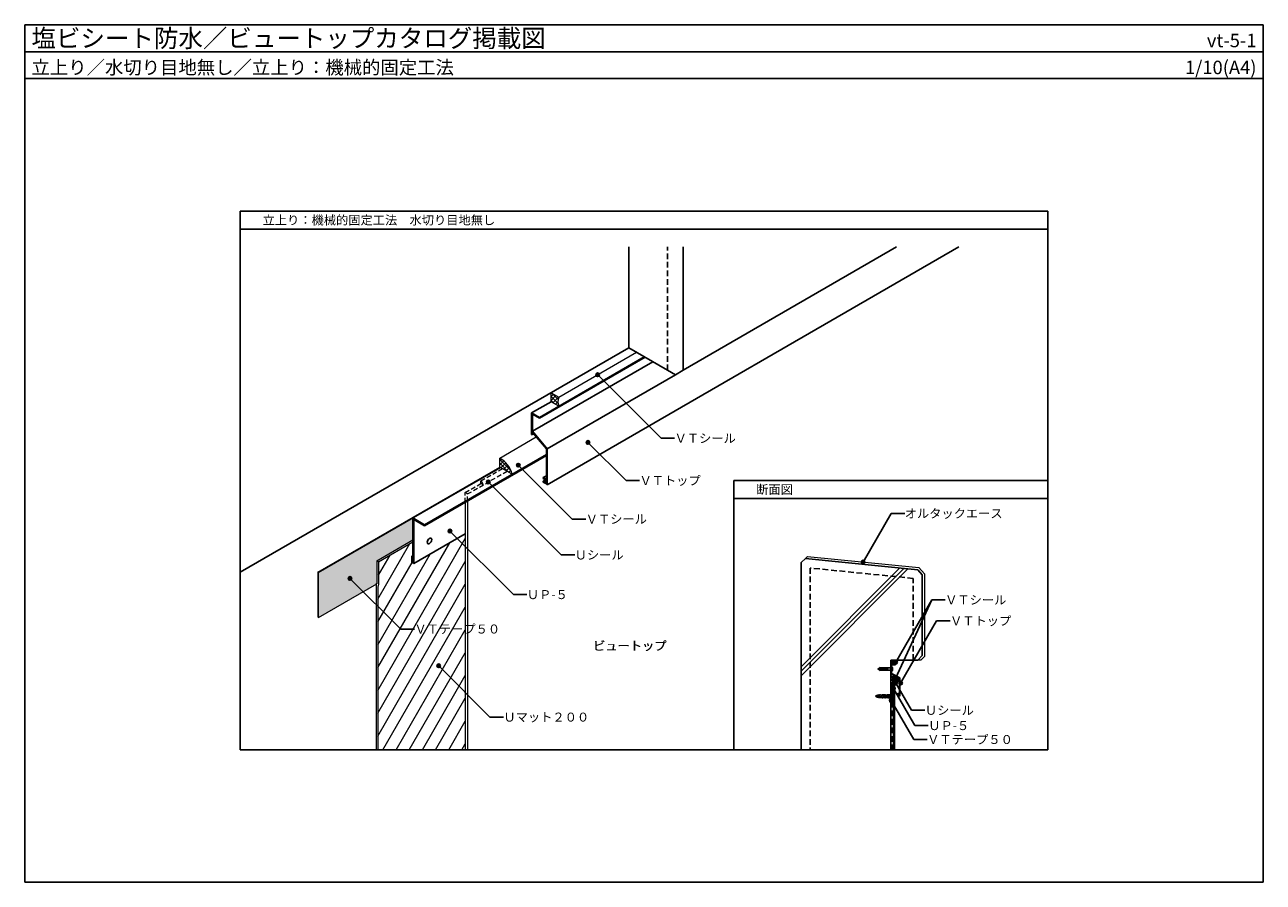
# Model space of a CAD drawing. Units: millimetres. Extents: x 0 to 2760, y 0 to 1910.
import ezdxf
from ezdxf.enums import TextEntityAlignment as Align

# ---------------------------------------------------------------- set-up
doc = ezdxf.new("R2010")
doc.units = ezdxf.units.MM
doc.linetypes.add('DASHED', pattern=[19.05, 12.7, -6.35])
doc.layers.get('0').update_dxf_attribs({"plot": 0})
for name, color, linetype, lineweight in [('BOUSUI', 1, 'Continuous', 9), ('BOUSUI2', 40, 'DASHED', 9), ('HATCH', 9, 'Continuous', 5)]:
    doc.layers.add(name, color=color, linetype=linetype, lineweight=lineweight)
for name, color, linetype in [('KANAMONO', 4, 'Continuous'), ('KANAMONO_SCREW', 4, 'Continuous'), ('KUTAI', 3, 'Continuous'), ('MOJI', 7, 'Continuous'), ('WAKU', 7, 'Continuous')]:
    doc.layers.add(name, color=color, linetype=linetype)
doc.styles.add('MSゴシック', font='txt')

msp = doc.modelspace()

# ---------------------------------------------------------------- hatches: boundary and pattern name
at = {"layer": 'HATCH', "linetype": 'ByBlock', "ltscale": 20}
msp.add_hatch(color=256, dxfattribs=at).paths.add_polyline_path([(784.8, 665), (784.8, 716), (865.2, 762.4), (865.2, 811.4), (654.9, 690), (654.9, 590)])
at = {"layer": 'MOJI', "linetype": 'ByBlock', "ltscale": 20}
for points in [[(1280.7, 1130.4, 1), (1272.7, 1130.4, 1)], [(1259.1, 979.6, 1), (1251.1, 979.6, 1)], [(1103.9, 929, 1), (1095.9, 929, 1)], [(1036.9, 891.7, 1), (1028.9, 891.7, 1)], [(951.5, 782.1, 1), (943.5, 782.1, 1)], [(1872.5, 713.2, 1), (1864.5, 713.2, 1)], [(728.8, 676.7, 1), (720.8, 676.7, 1)], [(926.5, 482.1, 1), (918.5, 482.1, 1)], [(1944.9, 490, 1), (1936.9, 490, 1)], [(1944.5, 453.7, 1), (1936.5, 453.7, 1)], [(1945, 443.6, 1), (1937, 443.6, 1)], [(1956, 443.6, 1), (1948, 443.6, 1)], [(1940, 431.2, 1), (1932, 431.2, 1)], [(1935, 404.5, 1), (1927, 404.5, 1)]]:
    msp.add_hatch(color=256, dxfattribs=at).paths.add_polyline_path(points)

# ---------------------------------------------------------------- linework, layer by layer
for p, q in [((0, 1850), (2760, 1850)), ((2280, 1495), (480, 1495)), ((480, 1495), (480, 295)), ((2280, 295), (2280, 1495)), ((1580, 855), (2280, 855)), ((480, 295), (2280, 295))]:
    msp.add_line(p, q)
at = {"linetype": 'ByBlock', "ltscale": 20}
msp.add_line((480, 1455), (2280, 1455), dxfattribs=at)
at = {"layer": 'BOUSUI', "linetype": 'ByBlock', "ltscale": 20}
for p, q in [((1190.1, 1080.4), (1363.3, 1180.4)), ((1172.8, 1070.4), (1172.8, 1090.4)), ((1172.8, 1090.4), (1190.1, 1080.4)), ((1190.1, 1060.4), (1172.8, 1070.4)), ((1058.4, 944.9), (1139.8, 991.9)), ((653.2, 691), (1058.4, 924.9)), ((654.9, 690), (1060.2, 923.9)), ((981.7, 846.3), (981.7, 295)), ((986.9, 849.3), (986.9, 295)), ((784.8, 716), (865.2, 762.4)), ((788.3, 714), (865.2, 758.4)), ((1740, 721), (1744.5, 725.6)), ((1740, 721), (1990, 696)), ((1744.5, 725.6), (1992.5, 700.8)), ((653.2, 691), (653.2, 591)), ((654.9, 690), (653.2, 691)), ((784.8, 716), (784.8, 665)), ((788.3, 714), (788.3, 664)), ((1990, 696), (2000, 685)), ((1992.5, 700.8), (2005, 686.9)), ((654.9, 590), (654.9, 690)), ((654.9, 590), (784.8, 665)), ((784.8, 665), (783.1, 666)), ((783.1, 666), (783.1, 295)), ((788.3, 664), (786.6, 657)), ((2000, 685), (2000, 505)), ((2005, 686.9), (2005, 502.9)), ((786.6, 657), (786.6, 295)), ((653.2, 591), (654.9, 590)), ((2000, 505), (1990, 495)), ((2005, 502.9), (1997.1, 495)), ((1997.1, 495), (1990, 495)), ((1935.5, 448), (1935.5, 445)), ((1935.5, 445), (1935.5, 295)), ((1935.5, 445), (1938.5, 445)), ((1938.5, 445), (1938.5, 295))]:
    msp.add_line(p, q, dxfattribs=at)
at = {"layer": 'BOUSUI', "ltscale": 10}
for p, q in [((1058.4, 924.9), (1058.4, 944.9)), ((1086.1, 908.9), (1058.4, 924.9)), ((1930, 449.2), (1930, 459.2)), ((1948.9, 449.2), (1930, 449.2))]:
    msp.add_line(p, q, dxfattribs=at)
at = {"layer": 'BOUSUI'}
for p, q in [((788.3, 714), (784.8, 716)), ((1940, 495), (1930, 495)), ((1930, 495), (1930, 485)), ((1930, 485), (1940.2, 485)), ((1930, 445.8), (1931, 445.8)), ((1930, 395.8), (1930, 445.8)), ((1931, 445.8), (1931, 395.8)), ((1931, 395.8), (1930, 395.8))]:
    msp.add_line(p, q, dxfattribs=at)
at = {"layer": 'BOUSUI', "linetype": 'DASHED'}
for p, q in [((1931, 445.8), (1930, 445.8)), ((1932, 420.8), (1931, 420.8)), ((1932, 420.8), (1932, 295))]:
    msp.add_line(p, q, dxfattribs=at)
at = {"layer": 'BOUSUI', "linetype": 'ByBlock', "ltscale": 20}
for centre, radius, start, end in [((1211.9, 1070.4), 23.9, 155.3005, 204.6995), ((1935.5, 445), 3, 0, 90)]:
    msp.add_arc(centre, radius, start, end, dxfattribs=at)
at = {"layer": 'BOUSUI', "ltscale": 10}
for centre, radius, start, end in [((1030, 894.4), 58, 14.543, 60.6352), ((1930.3, 437), 22.2, 33.3371, 90.8925)]:
    msp.add_arc(centre, radius, start, end, dxfattribs=at)
at = {"layer": 'BOUSUI'}
msp.add_arc((1944.3, 490.1), 6.5, 131.1335, 231.7342, dxfattribs=at)
at = {"layer": 'BOUSUI2', "ltscale": 0.8}
for p, q in [((986.9, 864.9), (1074.7, 915.5)), ((1016.4, 893.9), (1064.3, 921.5)), ((981.7, 867.9), (1016.4, 887.9)), ((1016.4, 887.9), (1016.4, 893.9)), ((1021.6, 884.9), (1016.4, 887.9)), ((986.9, 864.9), (981.7, 867.9)), ((981.7, 846.3), (981.7, 867.9)), ((986.9, 849.3), (986.9, 864.9))]:
    msp.add_line(p, q, dxfattribs=at)
msp.add_arc((1007.7, 882.9), 14, 8.2132, 51.7868, dxfattribs=at)
at = {"layer": 'HATCH', "linetype": 'Continuous', "ltscale": 20}
for p, q in [((1172.8, 1082), (1178.1, 1087.3)), ((1172.8, 1073), (1183.8, 1084)), ((1188.2, 1066.8), (1172.8, 1082.2)), ((1188.5, 1075.5), (1174.6, 1089.3)), ((1176.9, 1068.1), (1189.5, 1080.7)), ((1179.5, 1066.5), (1172.8, 1073.2)), ((1182.5, 1064.8), (1188, 1070.2)), ((1188.2, 1061.5), (1189.3, 1062.5)), ((1058.4, 938.4), (1062.5, 942.5)), ((1083.4, 917.1), (1058.4, 942)), ((1058.4, 929.4), (1067.6, 938.6)), ((1077.6, 913.9), (1058.4, 933.1)), ((1061.3, 923.3), (1072.2, 934.2)), ((1067, 920), (1076.3, 929.3)), ((1072.7, 916.7), (1079.9, 924)), ((1078.4, 913.4), (1083, 918)), ((1084, 910.2), (1085.4, 911.5)), ((1930, 494.5), (1930.5, 495)), ((1930, 490), (1935, 495)), ((1930, 485.5), (1939.5, 495)), ((1938.8, 485), (1930, 493.8)), ((1934.3, 485), (1930, 489.3)), ((1937.8, 490.5), (1933.3, 495)), ((1934, 485), (1937.9, 488.9)), ((1938.9, 493.8), (1937.8, 495)), ((1938.5, 485), (1939.3, 485.9)), ((1930, 458.6), (1930.6, 459.2)), ((1930, 454.1), (1934.7, 458.8)), ((1938.7, 449.2), (1930, 457.9)), ((1930, 449.6), (1938.2, 457.8)), ((1934.2, 449.2), (1930, 453.4)), ((1943.2, 449.2), (1933.4, 459)), ((1934.1, 449.2), (1941.2, 456.3)), ((1935.5, 447.9), (1935.6, 448)), ((1935.5, 447), (1936.4, 447.9)), ((1938.4, 445), (1935.5, 447.9)), ((1935.5, 446.1), (1937, 447.6)), ((1935.5, 445.2), (1937.5, 447.2)), ((1937.5, 445), (1935.5, 447)), ((1936.6, 445), (1935.5, 446.1)), ((1935.7, 445), (1935.5, 445.2)), ((1936.2, 445), (1937.9, 446.7)), ((1938.4, 445.9), (1936.4, 447.9)), ((1937.1, 445), (1938.3, 446.2)), ((1938, 445), (1938.5, 445.5)), ((1938.6, 449.2), (1943.9, 454.6)), ((1947.7, 449.2), (1939.7, 457.1)), ((1943.1, 449.2), (1946.3, 452.4)), ((1947.6, 449.2), (1948.4, 450))]:
    msp.add_line(p, q, dxfattribs=at)
at = {"layer": 'HATCH', "linetype": 'Continuous', "lineweight": 5, "ltscale": 20}
for p, q in [((786.6, 427.3), (981.7, 765.3)), ((786.6, 478.1), (947.2, 756.3)), ((786.6, 630.5), (858, 754.2)), ((786.6, 528.9), (903.2, 730.9)), ((788.3, 684.3), (814, 728.8)), ((786.6, 376.5), (981.7, 714.5)), ((786.6, 579.7), (863.3, 712.5)), ((786.6, 325.7), (981.7, 663.7)), ((798.2, 295), (981.7, 612.9)), ((827.5, 295), (981.7, 562.1)), ((856.9, 295), (981.7, 511.3)), ((886.2, 295), (981.7, 460.5)), ((915.5, 295), (981.7, 409.7)), ((944.8, 295), (981.7, 358.9)), ((974.2, 295), (981.7, 308.1))]:
    msp.add_line(p, q, dxfattribs=at)
at = {"layer": 'HATCH'}
for p, q in [((1730, 480), (1950, 700)), ((1730, 470), (1959.1, 699.1)), ((1730, 460), (1968.2, 698.2))]:
    msp.add_line(p, q, dxfattribs=at)
at = {"layer": 'KANAMONO'}
for p, q in [((1164.2, 885.4), (2081.5, 1415)), ((1131.3, 1004.4), (1399.7, 1159.4)), ((1146.8, 1035.4), (1380.7, 1170.4)), ((1146.8, 1033.4), (1382.4, 1169.4)), ((1164.2, 965.4), (1449.9, 1130.4)), ((1129.5, 1045.4), (1172.8, 1070.4)), ((1129.5, 1045.4), (1129.5, 997.4)), ((1146.8, 1035.4), (1129.5, 1045.4)), ((1131.3, 1004.4), (1131.3, 1042.4)), ((1131.3, 1042.4), (1146.8, 1033.4)), ((1146.8, 1033.4), (1146.8, 1035.4)), ((1129.5, 997.4), (1131.3, 996.4)), ((1164.2, 965.4), (1131.3, 1004.4)), ((1131.3, 996.4), (1131.3, 1002.1)), ((1131.3, 1002.1), (1162.4, 965.2)), ((1162.4, 965.2), (1162.4, 897.4)), ((1164.2, 885.4), (1164.2, 965.4)), ((1155.5, 901.4), (1162.4, 905.4)), ((1162.4, 897.4), (1155.5, 901.4)), ((1155.5, 901.4), (1155.5, 899.2)), ((1155.5, 899.2), (1161.6, 895.7)), ((1155.5, 893.6), (1160.3, 896.4)), ((1161.6, 890.1), (1155.5, 893.6)), ((1155.5, 893.6), (1155.5, 891.4)), ((1155.5, 891.4), (1162.4, 887.4)), ((1161.6, 895.7), (1161.6, 890.1)), ((1162.4, 887.4), (1162.4, 886.4)), ((1162.4, 886.4), (1164.2, 885.4)), ((1940.2, 485), (1930, 485)), ((1930, 485), (1930, 484.6)), ((1930, 484.6), (1930.5, 484.1)), ((1930.5, 477.7), (1930, 477.2)), ((1930, 477.2), (1930, 476.8)), ((1930, 476.8), (1930.5, 476.3)), ((1930.5, 473.7), (1930, 473.2)), ((1930, 473.2), (1930, 472.8)), ((1930, 472.8), (1930.5, 472.3)), ((1930.5, 469.7), (1930, 469.2)), ((1930, 469.2), (1930, 468.8)), ((1930.5, 484.1), (1930.5, 477.7)), ((1930.5, 476.3), (1930.5, 473.7)), ((1930.5, 472.3), (1930.5, 469.7)), ((1931.2, 475), (1931.5, 475.3)), ((1931.5, 474.7), (1931.2, 475)), ((1931.5, 475.3), (1931.5, 484)), ((1931.5, 484), (1940.2, 484)), ((1931.5, 465), (1931.5, 474.7)), ((1940.5, 484.3), (1940.5, 484.7)), ((1930, 468.8), (1930.5, 468.3)), ((1930.5, 465.7), (1930, 465.2)), ((1930, 465.2), (1930, 464.8)), ((1930, 464.8), (1930.5, 464.3)), ((1930.5, 461.7), (1930, 461.2)), ((1930, 461.2), (1930, 461)), ((1930, 461), (1931.2, 461)), ((1930.5, 468.3), (1930.5, 465.7)), ((1930.5, 464.3), (1930.5, 461.7)), ((1950.5, 455), (1931.5, 465)), ((1931.5, 461.3), (1931.5, 463.9)), ((1931.5, 463.9), (1949.5, 454.4)), ((1934.4, 448.2), (1934.4, 420.5)), ((1949.4, 449.2), (1935.4, 449.2)), ((1935.5, 420), (1935.5, 448.1)), ((1935.5, 448.1), (1949.4, 448.1)), ((1949.4, 448.1), (1949.4, 449.2)), ((1949.5, 454.4), (1949.5, 435.7)), ((1950.5, 415.3), (1950.5, 455)), ((1934.4, 420.5), (1932, 418.5)), ((1932, 418.5), (1932, 409.9)), ((1932.8, 417.7), (1935.5, 420)), ((1932.8, 410.7), (1932.8, 417.7)), ((1945.5, 420), (1945.5, 419.4)), ((1945.5, 416.6), (1945.5, 416)), ((1945.7, 419), (1945.9, 418.9)), ((1945.9, 417.1), (1945.7, 417)), ((1949.5, 420.5), (1946, 420.5)), ((1946, 415.5), (1949.5, 415.5)), ((1949.5, 434.3), (1949.5, 420.5)), ((1949.5, 415.5), (1949.5, 415.3)), ((1949.8, 415), (1950.2, 415)), ((1932, 409.9), (1934.4, 407.9)), ((1933.1, 404.2), (1932, 404.2)), ((1932, 404.2), (1932, 401)), ((1935.5, 408.5), (1932.8, 410.7)), ((1933.1, 401), (1933.1, 404.2)), ((1934.4, 407.9), (1934.4, 401)), ((1935.5, 401), (1935.5, 408.5))]:
    msp.add_line(p, q, dxfattribs=at)
at = {"layer": 'KANAMONO', "linetype": 'ByBlock', "ltscale": 20}
for p, q in [((891.2, 796.4), (1162.4, 953)), ((891.2, 794), (1162.4, 950.7)), ((865.2, 811.4), (1060.2, 923.9))]:
    msp.add_line(p, q, dxfattribs=at)
at = {"layer": 'KANAMONO', "linetype": 'Continuous'}
for p, q in [((865.2, 713.8), (865.2, 811.4)), ((865.2, 811.4), (891.2, 796.4)), ((891.2, 794), (867.3, 807.8)), ((867.3, 807.8), (867.3, 710.2)), ((867.3, 710.2), (981.7, 776.3)), ((891.2, 796.4), (891.2, 794)), ((862.6, 712.9), (862.6, 726.9)), ((862.6, 726.9), (864.7, 725.7)), ((864.7, 725.7), (864.7, 714.1)), ((867.3, 710.2), (862.6, 712.9)), ((864.7, 714.1), (865.2, 713.8))]:
    msp.add_line(p, q, dxfattribs=at)
at = {"layer": 'KANAMONO'}
for centre, radius, start, end in [((1940.2, 484.7), 0.3, 0, 90), ((1940.2, 484.3), 0.3, 270, 0), ((1931.2, 461.3), 0.3, 270, 0), ((1935.4, 448.2), 1, 90, 180), ((1946, 420), 0.5, 90, 180), ((1945.9, 419.4), 0.4, 180, 240), ((1945.9, 416.6), 0.4, 120, 180), ((1946, 416), 0.5, 180, 270), ((1946.1, 419.3), 0.4, 240, 317.8468), ((1946.1, 416.7), 0.4, 42.1532, 120), ((1947.5, 418), 1.5, 222.1532, 137.8468), ((1948.8, 435), 1, 314.427, 45.573), ((1949.8, 415.3), 0.3, 180, 270), ((1950.2, 415.3), 0.3, 270, 0), ((1933.8, 401), 1.75, 180, 0), ((1933.8, 401), 0.65, 180, 0)]:
    msp.add_arc(centre, radius, start, end, dxfattribs=at)
at = {"layer": 'KANAMONO', "linetype": 'ByBlock', "ltscale": 20}
msp.add_ellipse((901.9, 760.2), major_axis=(3.55, 6.15), ratio=0.57735, dxfattribs=at)
at = {"layer": 'KANAMONO_SCREW', "ltscale": 20}
for p, q in [((1904.7, 476.6), (1901.8, 475.4)), ((1904.7, 473.4), (1901.8, 474.6)), ((1904.1, 476.3), (1904.7, 474)), ((1904.7, 477.5), (1905.8, 478.1)), ((1904.7, 475.8), (1904.7, 477.5)), ((1918.8, 475.2), (1904.7, 475.8)), ((1918.8, 474.8), (1904.7, 474.2)), ((1904.7, 474.2), (1904.7, 472.5)), ((1904.7, 472.5), (1905.8, 471.9)), ((1905.5, 475.8), (1905.9, 474.2)), ((1915.9, 477.6), (1905.8, 478.1)), ((1915.9, 472.4), (1905.8, 471.9)), ((1906.7, 475.7), (1907.1, 474.3)), ((1908, 475.7), (1908.3, 474.3)), ((1909.3, 475.6), (1909.6, 474.4)), ((1910.5, 475.6), (1910.8, 474.4)), ((1911.8, 475.5), (1912, 474.5)), ((1913.1, 475.5), (1913.3, 474.5)), ((1914.3, 475.4), (1914.5, 474.6)), ((1915.6, 475.4), (1915.8, 474.7)), ((1915.9, 477.4), (1915.9, 477.6)), ((1918.8, 477.3), (1915.9, 477.4)), ((1918.8, 472.7), (1915.9, 472.6)), ((1915.9, 472.6), (1915.9, 472.4)), ((1916.1, 477.4), (1916.1, 477.6)), ((1918.6, 477.5), (1916.1, 477.6)), ((1916.1, 472.6), (1916.1, 472.4)), ((1918.6, 472.5), (1916.1, 472.4)), ((1916.8, 475.3), (1917, 474.7)), ((1918.1, 475.2), (1918.2, 474.8)), ((1918.6, 477.3), (1918.6, 477.5)), ((1918.6, 472.7), (1918.6, 472.5)), ((1930.7, 477.5), (1918.8, 477.5)), ((1918.8, 477.3), (1918.8, 477.5)), ((1918.8, 475.2), (1918.8, 474.8)), ((1918.8, 472.7), (1918.8, 472.5)), ((1930.7, 472.5), (1918.8, 472.5)), ((1920.5, 477.5), (1920.5, 472.5)), ((1923, 477.5), (1923, 472.5)), ((1931.5, 479.6), (1931.5, 478.3)), ((1931.5, 479.6), (1933.2, 479.6)), ((1931.5, 478.3), (1931.5, 471.7)), ((1931.5, 471.7), (1931.5, 470.4)), ((1933.2, 470.4), (1931.5, 470.4)), ((1933.2, 479.6), (1933.2, 470.4)), ((1933.6, 478.5), (1933.2, 478.5)), ((1933.2, 471.5), (1933.6, 471.5)), ((1933.6, 471.5), (1933.6, 478.5)), ((1933.6, 478.5), (1933.8, 477.5)), ((1933.8, 472.5), (1933.6, 471.5)), ((1933.8, 472.5), (1933.8, 477.5))]:
    msp.add_line(p, q, dxfattribs=at)
at = {"layer": 'KANAMONO_SCREW'}
for p, q in [((1899.1, 416.3), (1902.5, 417.2)), ((1899.1, 412.1), (1899.1, 416.3)), ((1899.6, 414.2), (1901.4, 415.6)), ((1899.6, 414.2), (1901.4, 412.8)), ((1900.1, 414.2), (1901.9, 415.6)), ((1900.1, 414.2), (1901.9, 412.8)), ((1901.9, 415.7), (1901.7, 415.7)), ((1901.9, 414.2), (1903.7, 415.6)), ((1901.9, 414.2), (1903.7, 412.8)), ((1902.4, 414.2), (1904.2, 415.6)), ((1902.4, 414.2), (1904.2, 412.8)), ((1902.5, 416.1), (1902.5, 417.2)), ((1902.5, 417), (1905.1, 417)), ((1902.5, 416.1), (1905.1, 416.1)), ((1903.1, 416.1), (1903.1, 417.1)), ((1903.1, 414.4), (1903.3, 414.4)), ((1903.1, 414), (1903.1, 414.4)), ((1903.1, 414), (1903.3, 414)), ((1903.6, 416.1), (1903.6, 417.1)), ((1904.2, 415.7), (1904, 415.7)), ((1904.1, 416.1), (1904.1, 417.1)), ((1904.6, 416.1), (1904.6, 417.1)), ((1905.1, 416.1), (1905.1, 417.2)), ((1905.1, 417.2), (1906.9, 417.2)), ((1906.9, 416.1), (1906.9, 417.2)), ((1906.9, 417), (1910.7, 417.1)), ((1906.9, 416.1), (1910.7, 416.3)), ((1907.5, 416.1), (1907.5, 417.2)), ((1908.1, 416.1), (1908.1, 417.2)), ((1908.7, 416.1), (1908.7, 417.2)), ((1909.9, 415.3), (1908.8, 413.5)), ((1910.2, 415.1), (1909, 413.3)), ((1909.3, 416.2), (1909.3, 417.2)), ((1909.9, 416.2), (1909.9, 417.3)), ((1910.4, 416.2), (1910.4, 417.3)), ((1910.7, 417.3), (1912.4, 417.3)), ((1910.7, 416.3), (1910.7, 417.3)), ((1911, 415.9), (1913.3, 415.9)), ((1911, 415.6), (1913.3, 415.6)), ((1912.4, 417.2), (1916.4, 417.3)), ((1912.4, 416.3), (1912.4, 417.3)), ((1912.4, 416.3), (1916.4, 416.4)), ((1913, 416.3), (1913, 417.3)), ((1913.6, 416.3), (1913.6, 417.3)), ((1914.1, 415.1), (1915.4, 413.1)), ((1914.2, 416.3), (1914.2, 417.4)), ((1914.4, 415.3), (1915.7, 413.3)), ((1914.8, 416.3), (1914.8, 417.4)), ((1915.4, 416.3), (1915.4, 417.4)), ((1916, 416.3), (1916, 417.4)), ((1916.4, 416.4), (1916.4, 417.4)), ((1916.4, 417.4), (1918.1, 417.4)), ((1916.4, 416.4), (1918.1, 416.3)), ((1918.1, 416.3), (1918.1, 417.4)), ((1918.1, 417.3), (1921.9, 416.9)), ((1918.1, 416.3), (1921.9, 416.2)), ((1918.7, 416.3), (1918.7, 417.4)), ((1919.3, 416.3), (1919.3, 417.3)), ((1920.9, 415.3), (1919.6, 413.3)), ((1919.9, 416.3), (1919.9, 417.3)), ((1921.2, 415.1), (1919.9, 413.1)), ((1920.5, 416.3), (1920.5, 417.2)), ((1921.1, 416.2), (1921.1, 417.2)), ((1921.7, 416.2), (1921.7, 417.1)), ((1921.9, 417.1), (1923.7, 417.1)), ((1921.9, 416.2), (1921.9, 417.1)), ((1921.9, 416.2), (1927.3, 416.2)), ((1922, 415.9), (1922.4, 415.9)), ((1922, 415.6), (1922.4, 415.6)), ((1922.2, 417.1), (1924.1, 417.6)), ((1922.4, 415.6), (1922.4, 415.9)), ((1923.1, 415.9), (1923.5, 415.9)), ((1923.1, 415.6), (1923.1, 415.9)), ((1923.1, 415.6), (1923.5, 415.6)), ((1923.7, 416.2), (1923.7, 417.1)), ((1923.7, 417), (1927.3, 417)), ((1924.1, 417.6), (1932.3, 417.6)), ((1924.3, 416.2), (1924.3, 417)), ((1924.3, 415.1), (1925.6, 413.1)), ((1924.6, 415.3), (1925.9, 413.3)), ((1924.8, 416.2), (1924.8, 417)), ((1925.3, 416.2), (1925.3, 417)), ((1925.8, 416.2), (1925.8, 417)), ((1926.3, 416.2), (1926.3, 417)), ((1926.8, 416.2), (1926.8, 417)), ((1927.3, 417.1), (1929.1, 417.1)), ((1927.3, 416.2), (1927.3, 417.1)), ((1928.1, 412.8), (1928.1, 417.1)), ((1929.1, 411.3), (1929.1, 417.1)), ((1929.1, 417), (1932.8, 417)), ((1929.1, 414.4), (1932.8, 414.4)), ((1929.1, 414.4), (1929.3, 414.2)), ((1929.1, 414), (1929.3, 414.2)), ((1929.3, 414.2), (1932.3, 414.2)), ((1932.8, 417), (1932.3, 417.6)), ((1932.3, 414.2), (1932.8, 414.4)), ((1932.8, 414), (1932.3, 414.2)), ((1932.8, 417.1), (1933.7, 417.9)), ((1932.8, 411.3), (1932.8, 417.1)), ((1933.7, 410.5), (1933.7, 417.9)), ((1933.7, 417.9), (1934.1, 417.9)), ((1934.1, 417.9), (1934.9, 418.7)), ((1934.1, 410.5), (1934.1, 417.9)), ((1934.9, 409.7), (1934.9, 418.7)), ((1935.7, 418.7), (1934.9, 418.7)), ((1935.7, 409.7), (1935.7, 418.7)), ((1899.1, 412.1), (1902.5, 411.2)), ((1901.9, 412.7), (1901.7, 412.7)), ((1902.5, 411.2), (1902.5, 412.3)), ((1902.5, 412.3), (1905.1, 412.3)), ((1902.5, 411.5), (1905.1, 411.5)), ((1903.1, 411.3), (1903.1, 412.3)), ((1903.6, 411.3), (1903.6, 412.3)), ((1904.2, 412.7), (1904, 412.7)), ((1904.1, 413.6), (1904.3, 413.3)), ((1904.1, 411.3), (1904.1, 412.3)), ((1904.4, 413.8), (1904.5, 413.5)), ((1904.6, 411.3), (1904.6, 412.3)), ((1905.1, 411.2), (1905.1, 412.3)), ((1905.1, 411.2), (1906.9, 411.2)), ((1905.4, 413), (1907.9, 413)), ((1905.4, 412.7), (1907.9, 412.7)), ((1906.9, 411.2), (1906.9, 412.3)), ((1906.9, 412.3), (1910.7, 412.1)), ((1906.9, 411.5), (1910.7, 411.4)), ((1907.5, 411.2), (1907.5, 412.3)), ((1908.1, 411.2), (1908.1, 412.3)), ((1908.7, 411.2), (1908.7, 412.3)), ((1909.3, 411.2), (1909.3, 412.2)), ((1909.9, 411.1), (1909.9, 412.2)), ((1910.4, 411.1), (1910.4, 412.2)), ((1910.7, 411.1), (1910.7, 412.1)), ((1910.7, 411.1), (1912.4, 411.1)), ((1912.4, 411.1), (1912.4, 412.1)), ((1912.4, 412.1), (1916.4, 412)), ((1912.4, 411.2), (1916.4, 411.1)), ((1913, 411.1), (1913, 412.1)), ((1913.6, 411.1), (1913.6, 412.1)), ((1914.2, 411), (1914.2, 412.1)), ((1914.8, 411), (1914.8, 412.1)), ((1915.4, 411), (1915.4, 412.1)), ((1916, 411), (1916, 412.1)), ((1916.4, 412), (1918.1, 412.1)), ((1916.4, 411), (1916.4, 412)), ((1916.4, 411), (1918.1, 411)), ((1916.5, 412.8), (1918.8, 412.8)), ((1916.5, 412.5), (1918.8, 412.5)), ((1918.1, 412.1), (1921.9, 412.2)), ((1918.1, 411), (1918.1, 412.1)), ((1918.1, 411.1), (1921.9, 411.5)), ((1918.7, 411), (1918.7, 412.1)), ((1919.3, 411.1), (1919.3, 412.1)), ((1919.9, 411.1), (1919.9, 412.1)), ((1920.5, 411.2), (1920.5, 412.1)), ((1921.1, 411.2), (1921.1, 412.2)), ((1921.7, 411.3), (1921.7, 412.2)), ((1921.9, 412.2), (1927.3, 412.2)), ((1921.9, 411.3), (1921.9, 412.2)), ((1921.9, 411.3), (1923.7, 411.3)), ((1924.1, 410.8), (1922.2, 411.3)), ((1923.7, 411.3), (1923.7, 412.2)), ((1923.7, 411.4), (1927.3, 411.4)), ((1924.1, 410.8), (1932.3, 410.8)), ((1924.3, 411.4), (1924.3, 412.2)), ((1924.8, 411.4), (1924.8, 412.2)), ((1925.3, 411.4), (1925.3, 412.2)), ((1925.8, 411.4), (1925.8, 412.2)), ((1926.3, 411.4), (1926.3, 412.2)), ((1926.7, 412.8), (1928.3, 412.8)), ((1926.7, 412.5), (1928.3, 412.5)), ((1926.8, 411.4), (1926.8, 412.2)), ((1927.3, 411.3), (1927.3, 412.2)), ((1927.3, 411.3), (1929.1, 411.3)), ((1928.1, 411.3), (1928.1, 412.5)), ((1928.3, 412.5), (1928.3, 412.8)), ((1929.1, 414), (1932.8, 414)), ((1929.1, 411.4), (1932.8, 411.4)), ((1932.3, 410.8), (1932.8, 411.4)), ((1932.8, 411.3), (1933.7, 410.5)), ((1933.7, 410.5), (1934.1, 410.5)), ((1934.1, 410.5), (1934.9, 409.7)), ((1935.7, 409.7), (1934.9, 409.7))]:
    msp.add_line(p, q, dxfattribs=at)
at = {"layer": 'KANAMONO_SCREW', "ltscale": 20}
for centre, radius, start, end in [((1901.9, 475), 0.417, 112.5, 247.5), ((1930.7, 478.3), 0.833, 270, 0), ((1930.7, 471.7), 0.833, 0, 90)]:
    msp.add_arc(centre, radius, start, end, dxfattribs=at)
at = {"layer": 'KANAMONO_SCREW'}
for centre, radius, start, end in [((1900.9, 406.4), 9.38, 101.0915, 123.9505), ((1900.9, 422), 9.38, 236.0495, 258.9085), ((1901.7, 415.2), 0.5, 90, 127.5686), ((1901.9, 415.7), 0.05, 307.5686, 90), ((1903.3, 413), 1.3, 32.8584, 90), ((1903.3, 413), 1, 32.8584, 90), ((1904, 415.2), 0.5, 90, 127.5686), ((1904.2, 415.7), 0.05, 307.5686, 90), ((1911, 414.6), 1.3, 90, 147.1416), ((1911, 414.6), 1, 90, 147.1416), ((1913.3, 414.6), 1.3, 32.8584, 90), ((1913.3, 414.6), 1, 32.8584, 90), ((1922, 414.6), 1.3, 90, 147.1416), ((1922, 414.6), 1, 90, 147.1416), ((1923.5, 414.6), 1.3, 32.8584, 90), ((1923.5, 414.6), 1, 32.8584, 90), ((1901.7, 413.2), 0.5, 232.4314, 270), ((1901.9, 412.7), 0.05, 270, 52.4314), ((1904, 413.2), 0.5, 232.4314, 270), ((1904.2, 412.7), 0.05, 270, 52.4314), ((1905.4, 414), 1.3, 212.8584, 270), ((1905.4, 414), 1, 212.8584, 270), ((1907.9, 414), 1, 270, 327.1416), ((1907.9, 414), 1.3, 270, 327.1416), ((1916.5, 413.8), 1.3, 212.8584, 270), ((1916.5, 413.8), 1, 212.8584, 270), ((1918.8, 413.8), 1, 270, 327.1416), ((1918.8, 413.8), 1.3, 270, 327.1416), ((1926.7, 413.8), 1.3, 212.8584, 270), ((1926.7, 413.8), 1, 212.8584, 270)]:
    msp.add_arc(centre, radius, start, end, dxfattribs=at)
at = {"layer": 'KUTAI'}
for p, q in [((1346, 1190.4), (1346, 1415)), ((1467.3, 1140.4), (1467.3, 1415)), ((1432.6, 1140.4), (1346, 1190.4)), ((1432.6, 1140.4), (1449.9, 1130.4)), ((1449.9, 1130.4), (1467.3, 1140.4)), ((1730, 712), (1740, 721)), ((1740, 721), (1990, 696)), ((1730, 295), (1730, 712)), ((1990, 696), (2000, 685)), ((2000, 685), (2000, 505)), ((2000, 505), (1990, 495)), ((1990, 495), (1930, 495)), ((1930, 495), (1930, 295))]:
    msp.add_line(p, q, dxfattribs=at)
at = {"layer": 'KUTAI', "linetype": 'DASHED'}
for p, q in [((1432.6, 1140.4), (1432.6, 1415)), ((1980, 676.9), (1750, 699.9)), ((1750, 699.9), (1750, 295)), ((1980, 495), (1980, 676.9))]:
    msp.add_line(p, q, dxfattribs=at)
at = {"layer": 'KUTAI', "linetype": 'ByBlock', "ltscale": 20}
for p, q in [((1467.3, 1140.4), (1942.9, 1415)), ((1346, 1190.4), (480, 690.4))]:
    msp.add_line(p, q, dxfattribs=at)
at = {"layer": 'MOJI', "linetype": 'ByBlock', "ltscale": 20}
for p, q in [((1276.8, 1130.4), (1418.2, 988.9)), ((1255.1, 979.6), (1340, 894.7)), ((1418.2, 988.9), (1448.2, 988.9)), ((1099.9, 929), (1220.1, 808.8)), ((1032.9, 891.7), (1195.5, 729)), ((1340, 894.7), (1370, 894.7)), ((1220.1, 808.8), (1250.1, 808.8)), ((1868.5, 713.2), (1931, 821.4)), ((1931, 821.4), (1961, 821.4)), ((947.5, 782.1), (1088.9, 640.7)), ((1195.5, 729), (1225.5, 729)), ((724.8, 676.7), (838.4, 564)), ((1088.9, 640.7), (1118.9, 640.7)), ((2021.1, 628.8), (2051.1, 628.8)), ((1952, 443.6), (2032, 582.2)), ((2032, 582.2), (2062, 582.2)), ((838.4, 564), (868.4, 564)), ((922.5, 482.1), (1036.8, 367.8)), ((1941, 443.6), (1976, 383)), ((1936, 431.2), (1983.5, 348.9)), ((1931, 404.5), (1981, 317.9)), ((1036.8, 367.8), (1066.8, 367.8)), ((1976, 383), (2006, 383)), ((1983.5, 348.9), (2013.5, 348.9)), ((1981, 317.9), (2011, 317.9))]:
    msp.add_line(p, q, dxfattribs=at)
at = {"layer": 'MOJI', "extrusion": (0, 0, -1)}
for p in [(1940.5, 453.7), (1940.9, 490)]:
    msp.add_line(p, (2021.1, 628.8), dxfattribs=at)
at = {"layer": 'MOJI', "linetype": 'ByBlock', "ltscale": 20}
for centre in [(1276.7, 1130.4), (1255.1, 979.6), (1099.9, 929), (1032.9, 891.7), (947.5, 782.1), (1868.5, 713.2), (724.8, 676.7), (922.5, 482.1), (1940.9, 490), (1940.5, 453.7), (1941, 443.6), (1952, 443.6), (1936, 431.2), (1931, 404.5)]:
    msp.add_circle(centre, 4, dxfattribs=at)
at = {"layer": 'WAKU'}
for p, q in [((0, 1790), (0, 1910)), ((0, 1910), (2760, 1910)), ((2760, 1910), (0, 1910)), ((0, 1910), (0, 0)), ((2760, 1910), (2760, 1790)), ((2760, 0), (2760, 1910)), ((2760, 1790), (0, 1790)), ((1580, 855), (1580, 895)), ((1580, 895), (2280, 895)), ((1580, 295), (1580, 895)), ((2280, 895), (2280, 295)), ((2280, 295), (1580, 295)), ((0, 0), (2760, 0))]:
    msp.add_line(p, q, dxfattribs=at)

# ---------------------------------------------------------------- texts
at = {"layer": 'MOJI', "style": 'MSゴシック'}
for s, p in [('立上り：機械的固定工法\u3000水切り目地無し', (530, 1475)), ('断面図', (1630, 875)), ('オルタックエース', (1961, 821.4)), ('ＶＴシール', (2051.1, 628.8)), ('Ｕシール', (2006, 383)), ('ＵＰ-５', (2013.5, 348.9)), ('ＶＴテープ５０', (2011, 317.9))]:
    msp.add_text(s, height=20, dxfattribs=at).set_placement(p, align=Align.MIDDLE_LEFT)
at = {"layer": 'MOJI', "linetype": 'Continuous', "style": 'MSゴシック'}
for s, p in [('ＶＴシール', (1448.2, 988.9)), ('ＶＴトップ', (1370, 894.7)), ('ＶＴシール', (1250.1, 808.8)), ('Ｕシール', (1225.5, 729)), ('ＵＰ-５', (1118.9, 640.7)), ('ＶＴトップ', (2062, 582.2)), ('ビュートップ', (1266, 526.6)), ('ビュートップ', (1267, 526.6)), ('Ｕマット２００', (1066.8, 367.8))]:
    msp.add_text(s, height=20, dxfattribs=at).set_placement(p, align=Align.MIDDLE_LEFT)
at = {"layer": 'MOJI', "color": 0, "linetype": 'Continuous'}
msp.add_text('ＶＴテープ５０', height=20, dxfattribs=at).set_placement((868.4, 564), align=Align.MIDDLE_LEFT)
at = {"layer": 'WAKU', "style": 'MSゴシック'}
for s, height, p in [('塩ビシート防水／ビュートップカタログ掲載図', 40, (15, 1860)), ('立上り／水切り目地無し／立上り：機械的固定工法', 30, (15, 1800))]:
    msp.add_text(s, height=height, dxfattribs=at).set_placement(p)
for s, p in [('vt-5-1', (2745, 1860)), ('1/10(A4)', (2745, 1800))]:
    msp.add_text(s, height=30, dxfattribs=at).set_placement(p, align=Align.RIGHT)

doc.saveas('drawing.dxf')
